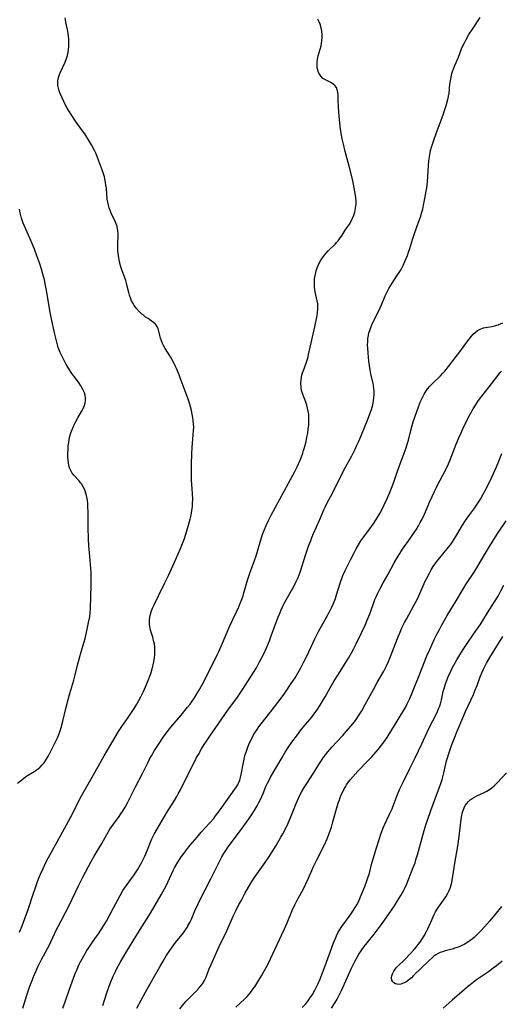
# Model space of a CAD drawing. Units: inches. Extents: x 2075399 to 2080784, y 233206 to 238604.
# Drawn here: x 2075842 to 2075952, y 235392 to 235616 of the extents above; entities that cross this region are included whole.
import ezdxf

# ---------------------------------------------------------------- set-up
doc = ezdxf.new("R2010")
doc.units = ezdxf.units.IN
doc.header["$MEASUREMENT"] = 0
doc.layers.add('c_04_T13S_R19E', color=198, linetype='Continuous')

msp = doc.modelspace()

# ---------------------------------------------------------------- linework, layer by layer
at = {"layer": 'c_04_T13S_R19E'}
for points in [[(2075842.16, 235408.43, 964), (2075842.73, 235409.87, 964), (2075843.37, 235411.53, 964), (2075844.09, 235413.58, 964), (2075845.33, 235417.32, 964), (2075845.62, 235418.16, 964), (2075846.11, 235419.51, 964), (2075846.5, 235420.55, 964), (2075846.96, 235421.66, 964), (2075847.5, 235422.91, 964), (2075848.08, 235424.12, 964), (2075848.75, 235425.43, 964), (2075850.7, 235429, 964), (2075852.4, 235432, 964), (2075853.32, 235433.69, 964), (2075854.18, 235435.33, 964), (2075855.76, 235438.57, 964), (2075856.23, 235439.44, 964), (2075858.38, 235443.18, 964), (2075861.35, 235448.56, 964), (2075863.85, 235452.76, 964), (2075864.64, 235454.06, 964), (2075865.55, 235455.42, 964), (2075866.82, 235457.23, 964), (2075867.45, 235458.15, 964), (2075868.32, 235459.5, 964), (2075868.78, 235460.27, 964), (2075869.26, 235461.13, 964), (2075869.69, 235461.94, 964), (2075870.31, 235463.18, 964), (2075871.01, 235464.73, 964), (2075871.54, 235466.01, 964), (2075871.75, 235466.6, 964), (2075872.03, 235467.43, 964), (2075872.28, 235468.28, 964), (2075872.52, 235469.19, 964), (2075872.66, 235469.88, 964), (2075872.82, 235470.87, 964), (2075872.89, 235471.5, 964), (2075872.92, 235472.14, 964), (2075872.91, 235472.67, 964), (2075872.88, 235473.21, 964), (2075872.79, 235473.94, 964), (2075872.69, 235474.46, 964), (2075872.43, 235475.5, 964), (2075871.94, 235477.07, 964), (2075871.76, 235477.86, 964), (2075871.69, 235478.47, 964), (2075871.68, 235479.32, 964), (2075871.75, 235480.04, 964), (2075871.89, 235480.75, 964), (2075872.03, 235481.25, 964), (2075872.35, 235482.05, 964), (2075872.72, 235482.86, 964), (2075873.69, 235484.9, 964), (2075875.08, 235487.7, 964), (2075875.96, 235489.5, 964), (2075877.68, 235493.18, 964), (2075878.75, 235495.67, 964), (2075879.18, 235496.75, 964), (2075879.59, 235497.92, 964), (2075880.39, 235500.37, 964), (2075880.93, 235502.28, 964), (2075881.14, 235503.23, 964), (2075881.23, 235503.73, 964), (2075881.37, 235504.72, 964), (2075881.42, 235505.21, 964), (2075881.47, 235505.83, 964), (2075881.5, 235506.88, 964), (2075881.47, 235508.12, 964), (2075881.4, 235509.21, 964), (2075881.24, 235511.18, 964), (2075881.2, 235512.43, 964), (2075881.21, 235514.78, 964), (2075881.28, 235517.17, 964), (2075881.37, 235518.61, 964), (2075881.63, 235521.44, 964), (2075881.7, 235522.49, 964), (2075881.71, 235523.18, 964), (2075881.69, 235523.92, 964), (2075881.62, 235524.65, 964), (2075881.52, 235525.41, 964), (2075881.38, 235526.15, 964), (2075881.19, 235527.01, 964), (2075880.97, 235527.85, 964), (2075880.73, 235528.68, 964), (2075880.35, 235529.81, 964), (2075879.76, 235531.36, 964), (2075878.66, 235534.43, 964), (2075878.4, 235535.13, 964), (2075877.8, 235536.54, 964), (2075877.52, 235537.15, 964), (2075877.11, 235537.95, 964), (2075876.42, 235539.19, 964), (2075875.24, 235541.09, 964), (2075874.94, 235541.63, 964), (2075874.65, 235542.23, 964), (2075874.41, 235542.84, 964), (2075874.2, 235543.44, 964), (2075874.03, 235544.04, 964), (2075873.69, 235545.34, 964), (2075873.5, 235545.89, 964), (2075873.27, 235546.33, 964), (2075873.05, 235546.62, 964), (2075872.6, 235547.02, 964), (2075872.07, 235547.39, 964), (2075871.34, 235547.86, 964), (2075870.8, 235548.23, 964), (2075870.37, 235548.55, 964), (2075869.94, 235548.9, 964), (2075869.32, 235549.49, 964), (2075868.75, 235550.13, 964), (2075868.5, 235550.45, 964), (2075868.22, 235550.85, 964), (2075867.95, 235551.27, 964), (2075867.59, 235551.94, 964), (2075867.33, 235552.56, 964), (2075867.11, 235553.19, 964), (2075866.95, 235553.82, 964), (2075866.64, 235555.27, 964), (2075866.48, 235555.93, 964), (2075866.29, 235556.53, 964), (2075865.37, 235558.98, 964), (2075865.08, 235559.89, 964), (2075864.91, 235560.55, 964), (2075864.77, 235561.22, 964), (2075864.7, 235561.69, 964), (2075864.57, 235562.72, 964), (2075864.52, 235563.28, 964), (2075864.46, 235564.49, 964), (2075864.46, 235565.02, 964), (2075864.53, 235566.6, 964), (2075864.54, 235567.2, 964), (2075864.5, 235567.8, 964), (2075864.44, 235568.25, 964), (2075864.31, 235568.82, 964), (2075864.12, 235569.37, 964), (2075863.9, 235569.92, 964), (2075862.96, 235571.86, 964), (2075862.72, 235572.44, 964), (2075862.52, 235573.04, 964), (2075862.34, 235573.64, 964), (2075862.2, 235574.3, 964), (2075862.1, 235575.01, 964), (2075861.88, 235577.48, 964), (2075861.79, 235578.19, 964), (2075861.68, 235578.9, 964), (2075861.54, 235579.6, 964), (2075861.44, 235580.05, 964), (2075861.24, 235580.74, 964), (2075861.01, 235581.43, 964), (2075860.11, 235583.89, 964), (2075859.55, 235585.27, 964), (2075859.16, 235586.09, 964), (2075858.51, 235587.32, 964), (2075857.82, 235588.5, 964), (2075857.47, 235589.07, 964), (2075856.97, 235589.83, 964), (2075856.25, 235590.86, 964), (2075854.85, 235592.75, 964), (2075854.01, 235593.98, 964), (2075853.34, 235595.08, 964), (2075853.01, 235595.69, 964), (2075852.64, 235596.4, 964), (2075851.85, 235598.06, 964), (2075851.43, 235599.04, 964), (2075851.2, 235599.65, 964), (2075851.01, 235600.26, 964), (2075850.89, 235600.83, 964), (2075850.85, 235601.2, 964), (2075850.85, 235601.72, 964), (2075850.93, 235602.31, 964), (2075851.08, 235602.89, 964), (2075851.32, 235603.55, 964), (2075852.5, 235606.12, 964), (2075852.83, 235606.95, 964), (2075853.03, 235607.62, 964), (2075853.19, 235608.3, 964), (2075853.3, 235609, 964), (2075853.36, 235609.7, 964), (2075853.38, 235610.58, 964), (2075853.35, 235611.34, 964), (2075853.27, 235612.09, 964), (2075853.11, 235613.14, 964), (2075852.66, 235615.2, 964), (2075852.57, 235615.72, 964), (2075852.49, 235616.24, 964)], [(2075842.94, 235391.18, 966), (2075843.84, 235394.12, 966), (2075844.52, 235396.16, 966), (2075844.87, 235397.11, 966), (2075845.35, 235398.33, 966), (2075845.87, 235399.56, 966), (2075846.33, 235400.59, 966), (2075847.2, 235402.38, 966), (2075847.57, 235403.09, 966), (2075848.95, 235405.61, 966), (2075849.3, 235406.3, 966), (2075850.57, 235409.03, 966), (2075850.94, 235409.78, 966), (2075851.59, 235411.03, 966), (2075852.61, 235412.92, 966), (2075853.33, 235414.33, 966), (2075854.15, 235415.99, 966), (2075855.57, 235418.99, 966), (2075856.51, 235420.92, 966), (2075858.4, 235424.54, 966), (2075859.08, 235425.75, 966), (2075860.82, 235428.64, 966), (2075861.97, 235430.65, 966), (2075862.7, 235431.84, 966), (2075863.5, 235433.01, 966), (2075864.78, 235434.77, 966), (2075865.18, 235435.34, 966), (2075865.56, 235435.91, 966), (2075866.15, 235436.89, 966), (2075866.67, 235437.87, 966), (2075868.51, 235441.47, 966), (2075870.12, 235444.5, 966), (2075870.72, 235445.73, 966), (2075871.34, 235447.05, 966), (2075871.79, 235447.94, 966), (2075872.11, 235448.53, 966), (2075872.85, 235449.77, 966), (2075874.01, 235451.58, 966), (2075874.81, 235452.74, 966), (2075875.75, 235454.04, 966), (2075876.54, 235455.06, 966), (2075878.84, 235457.75, 966), (2075880.32, 235459.55, 966), (2075880.9, 235460.3, 966), (2075881.39, 235460.98, 966), (2075881.86, 235461.68, 966), (2075882.44, 235462.6, 966), (2075882.82, 235463.23, 966), (2075883.72, 235464.83, 966), (2075884.75, 235466.84, 966), (2075887.06, 235471.48, 966), (2075887.4, 235472.21, 966), (2075888.01, 235473.58, 966), (2075889.95, 235478.09, 966), (2075890.55, 235479.38, 966), (2075891.43, 235481.23, 966), (2075891.96, 235482.41, 966), (2075892.21, 235482.98, 966), (2075892.57, 235483.89, 966), (2075892.93, 235484.91, 966), (2075893.13, 235485.56, 966), (2075894.04, 235488.64, 966), (2075894.49, 235490.05, 966), (2075895.54, 235492.91, 966), (2075895.89, 235493.94, 966), (2075897.21, 235498.36, 966), (2075897.45, 235499.07, 966), (2075897.77, 235499.92, 966), (2075898.15, 235500.83, 966), (2075898.68, 235501.98, 966), (2075899.3, 235503.21, 966), (2075903.24, 235510.45, 966), (2075904.66, 235513.13, 966), (2075905.18, 235514.2, 966), (2075905.86, 235515.71, 966), (2075906.17, 235516.48, 966), (2075906.46, 235517.26, 966), (2075906.66, 235517.87, 966), (2075906.86, 235518.56, 966), (2075907.22, 235519.97, 966), (2075907.43, 235520.93, 966), (2075907.6, 235521.83, 966), (2075907.73, 235522.73, 966), (2075907.84, 235523.74, 966), (2075907.88, 235524.49, 966), (2075907.88, 235525.23, 966), (2075907.83, 235526.09, 966), (2075907.71, 235526.87, 966), (2075907.57, 235527.55, 966), (2075907.38, 235528.21, 966), (2075907.17, 235528.86, 966), (2075906.44, 235530.84, 966), (2075906.23, 235531.56, 966), (2075906.09, 235532.3, 966), (2075906.04, 235533.1, 966), (2075906.1, 235533.99, 966), (2075906.18, 235534.51, 966), (2075906.3, 235535.02, 966), (2075906.45, 235535.56, 966), (2075906.63, 235536.09, 966), (2075907.32, 235537.97, 966), (2075907.6, 235538.91, 966), (2075907.82, 235539.74, 966), (2075909.24, 235546.02, 966), (2075909.75, 235548.57, 966), (2075909.86, 235549.18, 966), (2075909.94, 235550.06, 966), (2075909.94, 235550.55, 966), (2075909.89, 235551.22, 966), (2075909.78, 235551.89, 966), (2075909.32, 235553.92, 966), (2075909.21, 235554.56, 966), (2075909.16, 235554.97, 966), (2075909.12, 235555.6, 966), (2075909.11, 235556.24, 966), (2075909.16, 235556.94, 966), (2075909.27, 235557.67, 966), (2075909.42, 235558.36, 966), (2075909.61, 235559.04, 966), (2075909.91, 235559.82, 966), (2075910.19, 235560.43, 966), (2075910.51, 235561.02, 966), (2075910.94, 235561.7, 966), (2075911.39, 235562.29, 966), (2075911.81, 235562.77, 966), (2075912.25, 235563.24, 966), (2075913.83, 235564.79, 966), (2075914.17, 235565.16, 966), (2075914.5, 235565.55, 966), (2075914.82, 235565.97, 966), (2075915.4, 235566.8, 966), (2075916.14, 235567.95, 966), (2075917.08, 235569.34, 966), (2075917.48, 235570.01, 966), (2075917.81, 235570.67, 966), (2075918.09, 235571.35, 966), (2075918.3, 235572.07, 966), (2075918.49, 235572.96, 966), (2075918.58, 235573.87, 966), (2075918.58, 235574.56, 966), (2075918.52, 235575.37, 966), (2075918.4, 235576.19, 966), (2075918.23, 235577.18, 966), (2075917.92, 235578.76, 966), (2075917.62, 235580.13, 966), (2075917.03, 235582.51, 966), (2075916.14, 235585.85, 966), (2075915.72, 235587.49, 966), (2075915.45, 235588.71, 966), (2075915.23, 235589.95, 966), (2075915.01, 235591.5, 966), (2075914.64, 235594.76, 966), (2075914.57, 235595.95, 966), (2075914.55, 235597.52, 966), (2075914.51, 235598.63, 966), (2075914.44, 235599.3, 966), (2075914.32, 235599.87, 966), (2075914.12, 235600.37, 966), (2075913.8, 235600.8, 966), (2075913.39, 235601.16, 966), (2075912.99, 235601.42, 966), (2075911.62, 235602.09, 966), (2075911.07, 235602.44, 966), (2075910.71, 235602.77, 966), (2075910.4, 235603.16, 966), (2075910.15, 235603.6, 966), (2075910, 235603.98, 966), (2075909.88, 235604.39, 966), (2075909.78, 235604.87, 966), (2075909.74, 235605.37, 966), (2075909.74, 235606.11, 966), (2075909.81, 235606.81, 966), (2075909.88, 235607.2, 966), (2075909.98, 235607.59, 966), (2075910.47, 235609.08, 966), (2075910.65, 235609.81, 966), (2075910.76, 235610.41, 966), (2075910.84, 235611.08, 966), (2075910.88, 235611.69, 966), (2075910.89, 235612.3, 966), (2075910.82, 235613.14, 966), (2075910.66, 235613.97, 966), (2075910.4, 235614.78, 966), (2075910.07, 235615.57, 966), (2075909.91, 235615.88, 966)], [(2075851.97, 235391.21, 968), (2075852.59, 235392.87, 968), (2075853.45, 235395.31, 968), (2075854.12, 235397.17, 968), (2075854.75, 235398.83, 968), (2075855.26, 235400.09, 968), (2075855.66, 235401, 968), (2075856.08, 235401.85, 968), (2075856.75, 235403.1, 968), (2075857.43, 235404.26, 968), (2075857.8, 235404.85, 968), (2075858.26, 235405.51, 968), (2075859.3, 235406.97, 968), (2075860.23, 235408.32, 968), (2075860.87, 235409.28, 968), (2075861.39, 235410.11, 968), (2075861.88, 235410.95, 968), (2075862.77, 235412.55, 968), (2075863.54, 235413.99, 968), (2075865, 235416.8, 968), (2075865.62, 235417.9, 968), (2075866.35, 235418.97, 968), (2075868.19, 235421.47, 968), (2075868.94, 235422.6, 968), (2075869.28, 235423.18, 968), (2075869.85, 235424.22, 968), (2075870.62, 235425.76, 968), (2075871.22, 235427.15, 968), (2075871.9, 235428.89, 968), (2075872.21, 235429.63, 968), (2075872.75, 235430.74, 968), (2075873.48, 235432.02, 968), (2075875.65, 235435.65, 968), (2075877.32, 235438.38, 968), (2075877.86, 235439.3, 968), (2075878.17, 235439.86, 968), (2075878.69, 235440.83, 968), (2075882.38, 235448.11, 968), (2075882.78, 235448.86, 968), (2075883.52, 235450.14, 968), (2075884.12, 235451.1, 968), (2075884.59, 235451.82, 968), (2075885.41, 235453.03, 968), (2075889.5, 235458.91, 968), (2075891.64, 235461.87, 968), (2075892.72, 235463.45, 968), (2075894.11, 235465.53, 968), (2075895.33, 235467.44, 968), (2075895.98, 235468.55, 968), (2075896.69, 235469.86, 968), (2075897.62, 235471.69, 968), (2075898.32, 235473.24, 968), (2075898.9, 235474.63, 968), (2075899.34, 235475.76, 968), (2075900.85, 235479.88, 968), (2075901.17, 235480.7, 968), (2075901.59, 235481.68, 968), (2075901.96, 235482.51, 968), (2075902.36, 235483.32, 968), (2075902.72, 235484, 968), (2075904.23, 235486.62, 968), (2075904.61, 235487.32, 968), (2075905.01, 235488.13, 968), (2075905.41, 235489.03, 968), (2075905.88, 235490.26, 968), (2075907.2, 235494.35, 968), (2075907.82, 235496.15, 968), (2075908.28, 235497.43, 968), (2075908.56, 235498.15, 968), (2075908.94, 235499.06, 968), (2075910.32, 235502.06, 968), (2075911.3, 235504.43, 968), (2075911.55, 235504.99, 968), (2075911.89, 235505.69, 968), (2075913.36, 235508.52, 968), (2075915.28, 235512.34, 968), (2075916.21, 235514.11, 968), (2075917.62, 235516.72, 968), (2075918.36, 235518.19, 968), (2075918.77, 235519.08, 968), (2075919.26, 235520.2, 968), (2075921.16, 235524.8, 968), (2075921.71, 235526.2, 968), (2075922.06, 235527.2, 968), (2075922.36, 235528.27, 968), (2075922.56, 235529.22, 968), (2075922.65, 235529.89, 968), (2075922.7, 235530.61, 968), (2075922.7, 235531.34, 968), (2075922.64, 235532.05, 968), (2075922.55, 235532.67, 968), (2075922.45, 235533.13, 968), (2075921.94, 235535.3, 968), (2075921.77, 235536.2, 968), (2075921.51, 235538.19, 968), (2075921.31, 235540.03, 968), (2075921.23, 235541.15, 968), (2075921.22, 235541.87, 968), (2075921.23, 235542.61, 968), (2075921.28, 235543.33, 968), (2075921.39, 235544.03, 968), (2075921.52, 235544.6, 968), (2075921.69, 235545.17, 968), (2075921.92, 235545.82, 968), (2075922.19, 235546.45, 968), (2075922.49, 235547.12, 968), (2075923.75, 235549.63, 968), (2075924.37, 235551.02, 968), (2075925.22, 235553.07, 968), (2075925.71, 235554.13, 968), (2075926.03, 235554.72, 968), (2075926.37, 235555.31, 968), (2075926.77, 235555.95, 968), (2075927.87, 235557.57, 968), (2075928.21, 235558.09, 968), (2075928.64, 235558.79, 968), (2075928.95, 235559.34, 968), (2075929.27, 235559.95, 968), (2075929.68, 235560.83, 968), (2075929.97, 235561.53, 968), (2075930.25, 235562.24, 968), (2075930.5, 235562.93, 968), (2075930.78, 235563.79, 968), (2075931.47, 235566.05, 968), (2075931.85, 235567.22, 968), (2075932.78, 235569.77, 968), (2075933.27, 235571.18, 968), (2075933.48, 235571.85, 968), (2075933.71, 235572.75, 968), (2075933.93, 235573.65, 968), (2075934.23, 235575.12, 968), (2075934.54, 235576.84, 968), (2075934.65, 235577.6, 968), (2075934.79, 235578.92, 968), (2075934.88, 235580.17, 968), (2075935.03, 235582.65, 968), (2075935.13, 235583.7, 968), (2075935.24, 235584.61, 968), (2075935.4, 235585.51, 968), (2075935.52, 235586.08, 968), (2075935.71, 235586.8, 968), (2075935.92, 235587.51, 968), (2075936.23, 235588.44, 968), (2075936.74, 235589.89, 968), (2075938.34, 235594.18, 968), (2075938.7, 235595.18, 968), (2075939.07, 235596.3, 968), (2075939.31, 235597.13, 968), (2075939.51, 235597.97, 968), (2075939.6, 235598.44, 968), (2075939.69, 235599.11, 968), (2075939.9, 235601.17, 968), (2075940, 235601.87, 968), (2075940.16, 235602.73, 968), (2075940.37, 235603.58, 968), (2075940.5, 235604.01, 968), (2075940.7, 235604.59, 968), (2075941.01, 235605.38, 968), (2075941.81, 235607.29, 968), (2075942.56, 235609.17, 968), (2075942.93, 235610.03, 968), (2075943.18, 235610.54, 968), (2075943.57, 235611.27, 968), (2075944.22, 235612.4, 968), (2075945.01, 235613.66, 968), (2075946.77, 235616.26, 968)], [(2075841.73, 235442.29, 962), (2075842.36, 235442.87, 962), (2075843.03, 235443.4, 962), (2075843.54, 235443.76, 962), (2075844.01, 235444.07, 962), (2075845.5, 235444.97, 962), (2075846.14, 235445.4, 962), (2075846.75, 235445.86, 962), (2075847.33, 235446.45, 962), (2075847.74, 235446.97, 962), (2075848.13, 235447.52, 962), (2075848.58, 235448.27, 962), (2075848.91, 235448.86, 962), (2075849.61, 235450.22, 962), (2075850.2, 235451.42, 962), (2075850.76, 235452.64, 962), (2075851.06, 235453.35, 962), (2075851.39, 235454.24, 962), (2075851.61, 235454.94, 962), (2075852, 235456.41, 962), (2075852.68, 235459.25, 962), (2075853.2, 235461.31, 962), (2075853.57, 235462.65, 962), (2075854.47, 235465.68, 962), (2075854.79, 235466.9, 962), (2075855.35, 235469.14, 962), (2075855.78, 235470.82, 962), (2075856.14, 235472.12, 962), (2075857.04, 235475.22, 962), (2075857.38, 235476.57, 962), (2075857.86, 235478.79, 962), (2075858.1, 235480.08, 962), (2075858.24, 235481.19, 962), (2075858.28, 235481.94, 962), (2075858.33, 235484.8, 962), (2075858.42, 235487.17, 962), (2075858.44, 235488.09, 962), (2075858.45, 235489.4, 962), (2075858.42, 235490.15, 962), (2075858.36, 235491.09, 962), (2075858.04, 235494.71, 962), (2075857.93, 235496.19, 962), (2075857.83, 235497.87, 962), (2075857.74, 235500.34, 962), (2075857.73, 235501.61, 962), (2075857.73, 235503.87, 962), (2075857.71, 235505.16, 962), (2075857.67, 235505.86, 962), (2075857.59, 235506.61, 962), (2075857.48, 235507.29, 962), (2075857.33, 235507.95, 962), (2075857.16, 235508.47, 962), (2075856.96, 235508.98, 962), (2075856.61, 235509.68, 962), (2075856.21, 235510.33, 962), (2075856.02, 235510.59, 962), (2075855.7, 235510.99, 962), (2075854.51, 235512.29, 962), (2075854.14, 235512.78, 962), (2075853.8, 235513.34, 962), (2075853.54, 235513.95, 962), (2075853.38, 235514.48, 962), (2075853.26, 235515.05, 962), (2075853.19, 235515.7, 962), (2075853.15, 235516.36, 962), (2075853.15, 235517.24, 962), (2075853.18, 235518.18, 962), (2075853.24, 235518.96, 962), (2075853.33, 235519.75, 962), (2075853.44, 235520.42, 962), (2075853.61, 235521.16, 962), (2075853.83, 235521.89, 962), (2075854.11, 235522.67, 962), (2075854.25, 235523.01, 962), (2075854.51, 235523.59, 962), (2075854.79, 235524.15, 962), (2075855.39, 235525.29, 962), (2075856.27, 235526.79, 962), (2075856.62, 235527.44, 962), (2075856.91, 235528.11, 962), (2075857.08, 235528.68, 962), (2075857.16, 235529.26, 962), (2075857.15, 235529.87, 962), (2075857.05, 235530.47, 962), (2075856.91, 235530.97, 962), (2075856.72, 235531.46, 962), (2075856.49, 235531.94, 962), (2075856.12, 235532.56, 962), (2075855.67, 235533.22, 962), (2075854.61, 235534.63, 962), (2075854.05, 235535.41, 962), (2075853.75, 235535.85, 962), (2075853.26, 235536.63, 962), (2075852.79, 235537.43, 962), (2075852.38, 235538.18, 962), (2075851.77, 235539.38, 962), (2075851.4, 235540.19, 962), (2075850.97, 235541.28, 962), (2075850.68, 235542.23, 962), (2075850.45, 235543.13, 962), (2075850.18, 235544.35, 962), (2075849.38, 235548.14, 962), (2075848.99, 235550.18, 962), (2075848.36, 235553.91, 962), (2075848.09, 235555.39, 962), (2075847.81, 235556.69, 962), (2075847.48, 235557.99, 962), (2075847.14, 235559.13, 962), (2075846.76, 235560.31, 962), (2075846.1, 235562.15, 962), (2075845.53, 235563.64, 962), (2075844.93, 235565.12, 962), (2075844.52, 235566.11, 962), (2075843.61, 235568.17, 962), (2075843.02, 235569.59, 962), (2075842.64, 235570.69, 962), (2075842.47, 235571.28, 962), (2075842.33, 235571.89, 962), (2075842.18, 235572.73, 962)], [(2075861.05, 235391.77, 970), (2075861.99, 235394.7, 970), (2075862.52, 235396.16, 970), (2075862.91, 235397.15, 970), (2075863.45, 235398.44, 970), (2075863.93, 235399.51, 970), (2075864.19, 235400.04, 970), (2075865.04, 235401.6, 970), (2075865.74, 235402.83, 970), (2075866.31, 235403.79, 970), (2075868, 235406.52, 970), (2075869.54, 235409.09, 970), (2075871.89, 235412.8, 970), (2075874.33, 235416.91, 970), (2075875.11, 235418.32, 970), (2075875.46, 235419.02, 970), (2075877.07, 235422.46, 970), (2075877.37, 235423.05, 970), (2075877.89, 235424, 970), (2075878.51, 235424.98, 970), (2075878.97, 235425.66, 970), (2075879.52, 235426.41, 970), (2075880.09, 235427.15, 970), (2075880.91, 235428.19, 970), (2075881.95, 235429.46, 970), (2075882.48, 235430.08, 970), (2075883.43, 235431.15, 970), (2075885.4, 235433.31, 970), (2075886.26, 235434.32, 970), (2075886.7, 235434.88, 970), (2075887.71, 235436.22, 970), (2075891.43, 235441.48, 970), (2075891.72, 235441.95, 970), (2075891.91, 235442.32, 970), (2075892.03, 235442.59, 970), (2075892.17, 235442.97, 970), (2075892.37, 235443.63, 970), (2075892.52, 235444.32, 970), (2075893, 235447.01, 970), (2075893.15, 235447.74, 970), (2075893.44, 235448.83, 970), (2075893.61, 235449.38, 970), (2075894.02, 235450.5, 970), (2075894.25, 235451.07, 970), (2075894.65, 235451.94, 970), (2075894.98, 235452.61, 970), (2075895.33, 235453.28, 970), (2075895.74, 235453.96, 970), (2075896.11, 235454.54, 970), (2075896.51, 235455.1, 970), (2075897.35, 235456.19, 970), (2075898.72, 235457.89, 970), (2075899.57, 235458.96, 970), (2075901.37, 235461.34, 970), (2075902.43, 235462.79, 970), (2075903.88, 235464.93, 970), (2075904.75, 235466.27, 970), (2075905.36, 235467.29, 970), (2075906.05, 235468.53, 970), (2075906.73, 235469.86, 970), (2075907.39, 235471.19, 970), (2075909.23, 235475.08, 970), (2075909.67, 235475.98, 970), (2075910.07, 235476.75, 970), (2075911.77, 235479.89, 970), (2075912.77, 235481.69, 970), (2075913.01, 235482.16, 970), (2075913.37, 235482.96, 970), (2075913.88, 235484.27, 970), (2075914.16, 235485.12, 970), (2075915.01, 235487.78, 970), (2075915.61, 235489.47, 970), (2075916.09, 235490.62, 970), (2075916.47, 235491.42, 970), (2075917.36, 235493.19, 970), (2075918.06, 235494.53, 970), (2075918.64, 235495.59, 970), (2075919.13, 235496.46, 970), (2075919.67, 235497.35, 970), (2075920.32, 235498.32, 970), (2075922.11, 235500.64, 970), (2075922.48, 235501.17, 970), (2075923.17, 235502.24, 970), (2075923.96, 235503.59, 970), (2075924.56, 235504.7, 970), (2075925, 235505.58, 970), (2075925.65, 235506.98, 970), (2075926.18, 235508.2, 970), (2075926.78, 235509.72, 970), (2075927.3, 235511.18, 970), (2075927.91, 235512.98, 970), (2075928.37, 235514.3, 970), (2075929.93, 235518.51, 970), (2075930.2, 235519.31, 970), (2075930.49, 235520.27, 970), (2075930.99, 235522.46, 970), (2075931.29, 235523.57, 970), (2075931.57, 235524.44, 970), (2075932.76, 235527.79, 970), (2075933.24, 235529.05, 970), (2075933.65, 235529.95, 970), (2075934.05, 235530.71, 970), (2075934.49, 235531.44, 970), (2075934.81, 235531.88, 970), (2075935.31, 235532.48, 970), (2075935.76, 235532.95, 970), (2075937.74, 235534.88, 970), (2075938.3, 235535.47, 970), (2075938.72, 235535.95, 970), (2075939.58, 235536.99, 970), (2075941.35, 235539.27, 970), (2075941.9, 235539.99, 970), (2075943.77, 235542.53, 970), (2075944.26, 235543.18, 970), (2075944.81, 235543.87, 970), (2075945.2, 235544.3, 970), (2075945.62, 235544.7, 970), (2075946.18, 235545.13, 970), (2075946.79, 235545.48, 970), (2075947.51, 235545.74, 970), (2075947.97, 235545.85, 970), (2075949.43, 235546.11, 970), (2075950.02, 235546.24, 970), (2075950.82, 235546.47, 970), (2075951.38, 235546.68, 970), (2075951.92, 235546.93, 970)], [(2075868.83, 235391.19, 972), (2075870.78, 235394.84, 972), (2075872.5, 235397.92, 972), (2075874.01, 235400.58, 972), (2075874.76, 235401.87, 972), (2075875.5, 235403.1, 972), (2075876.3, 235404.33, 972), (2075876.79, 235405.03, 972), (2075877.59, 235406.1, 972), (2075879.4, 235408.32, 972), (2075879.88, 235408.99, 972), (2075880.21, 235409.5, 972), (2075880.42, 235409.87, 972), (2075880.81, 235410.64, 972), (2075881.18, 235411.43, 972), (2075882.16, 235413.68, 972), (2075882.48, 235414.38, 972), (2075883.05, 235415.59, 972), (2075885.61, 235420.55, 972), (2075887.32, 235424.09, 972), (2075888.09, 235425.54, 972), (2075888.58, 235426.37, 972), (2075888.98, 235427.01, 972), (2075889.57, 235427.87, 972), (2075892.09, 235431.23, 972), (2075894.29, 235434.25, 972), (2075894.78, 235434.96, 972), (2075895.47, 235436.03, 972), (2075896.11, 235437.13, 972), (2075896.53, 235437.93, 972), (2075896.85, 235438.58, 972), (2075897.48, 235440, 972), (2075898.11, 235441.53, 972), (2075898.46, 235442.3, 972), (2075898.74, 235442.88, 972), (2075899.17, 235443.67, 972), (2075901.77, 235448.16, 972), (2075902.49, 235449.36, 972), (2075903.16, 235450.43, 972), (2075903.98, 235451.63, 972), (2075905.25, 235453.33, 972), (2075906.22, 235454.55, 972), (2075908.51, 235457.3, 972), (2075909.26, 235458.27, 972), (2075909.77, 235458.99, 972), (2075910.46, 235460.04, 972), (2075911, 235460.93, 972), (2075911.58, 235461.95, 972), (2075912.68, 235463.94, 972), (2075913.6, 235465.54, 972), (2075914.43, 235466.87, 972), (2075916.84, 235470.68, 972), (2075917.51, 235471.8, 972), (2075918.04, 235472.76, 972), (2075918.64, 235473.95, 972), (2075919.85, 235476.47, 972), (2075920.62, 235478.18, 972), (2075921.14, 235479.38, 972), (2075921.7, 235480.77, 972), (2075921.94, 235481.43, 972), (2075922.52, 235483.12, 972), (2075922.86, 235484.03, 972), (2075923.13, 235484.67, 972), (2075923.42, 235485.31, 972), (2075924.04, 235486.53, 972), (2075924.77, 235487.82, 972), (2075925.82, 235489.66, 972), (2075927.27, 235492.37, 972), (2075927.99, 235493.65, 972), (2075928.54, 235494.53, 972), (2075929.16, 235495.47, 972), (2075930.85, 235497.87, 972), (2075931.79, 235499.24, 972), (2075932.21, 235499.91, 972), (2075932.73, 235500.77, 972), (2075933.16, 235501.53, 972), (2075933.57, 235502.31, 972), (2075934.09, 235503.44, 972), (2075935.33, 235506.28, 972), (2075936.4, 235508.59, 972), (2075937.03, 235509.86, 972), (2075938.98, 235513.6, 972), (2075939.58, 235514.85, 972), (2075939.96, 235515.76, 972), (2075941.33, 235519.32, 972), (2075941.92, 235520.76, 972), (2075942.43, 235521.91, 972), (2075943.02, 235523.18, 972), (2075943.44, 235524.07, 972), (2075944.14, 235525.44, 972), (2075944.52, 235526.16, 972), (2075945.19, 235527.37, 972), (2075945.68, 235528.19, 972), (2075946.38, 235529.26, 972), (2075947.14, 235530.26, 972), (2075948.78, 235532.33, 972), (2075950.59, 235534.7, 972), (2075951.26, 235535.52, 972), (2075951.62, 235535.93, 972)], [(2075878.53, 235391.04, 974), (2075879.45, 235392.14, 974), (2075880.02, 235392.78, 974), (2075880.61, 235393.39, 974), (2075882.35, 235395.12, 974), (2075882.97, 235395.79, 974), (2075883.34, 235396.24, 974), (2075883.68, 235396.71, 974), (2075884.15, 235397.48, 974), (2075884.45, 235398.08, 974), (2075884.71, 235398.7, 974), (2075885.25, 235400.1, 974), (2075885.66, 235401.11, 974), (2075887.48, 235405.2, 974), (2075889.21, 235408.76, 974), (2075890.68, 235412.08, 974), (2075891.28, 235413.32, 974), (2075892, 235414.73, 974), (2075892.46, 235415.61, 974), (2075893.34, 235417.22, 974), (2075894.15, 235418.65, 974), (2075894.92, 235419.96, 974), (2075895.66, 235421.13, 974), (2075896.05, 235421.67, 974), (2075897.95, 235424.27, 974), (2075898.8, 235425.52, 974), (2075899.57, 235426.71, 974), (2075900.44, 235428.12, 974), (2075901.53, 235430.01, 974), (2075901.97, 235430.82, 974), (2075902.56, 235431.95, 974), (2075903.17, 235433.24, 974), (2075903.79, 235434.7, 974), (2075904.98, 235437.68, 974), (2075905.57, 235439.04, 974), (2075905.91, 235439.72, 974), (2075906.27, 235440.39, 974), (2075906.83, 235441.36, 974), (2075907.37, 235442.23, 974), (2075908.92, 235444.62, 974), (2075910.12, 235446.57, 974), (2075910.55, 235447.25, 974), (2075911.1, 235448.06, 974), (2075911.62, 235448.77, 974), (2075912.16, 235449.46, 974), (2075913.05, 235450.49, 974), (2075915.47, 235453.07, 974), (2075916.43, 235454.15, 974), (2075917.37, 235455.25, 974), (2075918.2, 235456.28, 974), (2075918.6, 235456.81, 974), (2075919.16, 235457.6, 974), (2075919.88, 235458.75, 974), (2075920.68, 235460.18, 974), (2075922.52, 235463.62, 974), (2075923.41, 235465.22, 974), (2075924.87, 235467.75, 974), (2075925.5, 235468.97, 974), (2075925.97, 235469.99, 974), (2075926.42, 235471.08, 974), (2075928.11, 235475.55, 974), (2075928.57, 235476.64, 974), (2075929.01, 235477.63, 974), (2075929.61, 235478.84, 974), (2075930.01, 235479.6, 974), (2075931.74, 235482.71, 974), (2075932.1, 235483.38, 974), (2075932.59, 235484.33, 974), (2075933.08, 235485.39, 974), (2075934.3, 235488.2, 974), (2075934.57, 235488.77, 974), (2075935.23, 235490.04, 974), (2075935.67, 235490.78, 974), (2075936.12, 235491.51, 974), (2075936.72, 235492.37, 974), (2075937.18, 235492.99, 974), (2075937.58, 235493.5, 974), (2075939.56, 235495.9, 974), (2075940, 235496.48, 974), (2075940.45, 235497.14, 974), (2075941.22, 235498.35, 974), (2075942.79, 235500.94, 974), (2075943.46, 235501.99, 974), (2075944.2, 235503.05, 974), (2075945.55, 235504.87, 974), (2075946.12, 235505.69, 974), (2075946.82, 235506.85, 974), (2075947.88, 235508.79, 974), (2075948.79, 235510.56, 974), (2075949.41, 235511.85, 974), (2075950.46, 235514.16, 974), (2075951.01, 235515.44, 974), (2075951.39, 235516.44, 974), (2075951.68, 235517.25, 974)], [(2075891.31, 235391.4, 976), (2075893.29, 235393.3, 976), (2075893.84, 235393.86, 976), (2075894.36, 235394.45, 976), (2075894.7, 235394.86, 976), (2075895.18, 235395.48, 976), (2075895.57, 235396.04, 976), (2075896.31, 235397.2, 976), (2075897.09, 235398.52, 976), (2075898.14, 235400.41, 976), (2075898.74, 235401.58, 976), (2075899.14, 235402.4, 976), (2075901.73, 235407.91, 976), (2075902.33, 235409.22, 976), (2075902.92, 235410.6, 976), (2075904.1, 235413.42, 976), (2075904.67, 235414.68, 976), (2075905.12, 235415.56, 976), (2075906.62, 235418.29, 976), (2075907.2, 235419.44, 976), (2075907.8, 235420.75, 976), (2075909.03, 235423.51, 976), (2075909.71, 235424.92, 976), (2075911.4, 235428.31, 976), (2075911.97, 235429.55, 976), (2075912.27, 235430.28, 976), (2075912.5, 235430.89, 976), (2075912.99, 235432.34, 976), (2075913.34, 235433.54, 976), (2075914.31, 235437.01, 976), (2075914.62, 235438.03, 976), (2075914.8, 235438.55, 976), (2075914.98, 235439.05, 976), (2075915.22, 235439.64, 976), (2075915.48, 235440.21, 976), (2075915.8, 235440.86, 976), (2075916.16, 235441.49, 976), (2075916.45, 235441.96, 976), (2075916.73, 235442.38, 976), (2075917.26, 235443.09, 976), (2075917.82, 235443.78, 976), (2075918.42, 235444.45, 976), (2075919.04, 235445.11, 976), (2075921.21, 235447.31, 976), (2075922.15, 235448.31, 976), (2075923.58, 235449.97, 976), (2075924.14, 235450.64, 976), (2075924.9, 235451.6, 976), (2075925.64, 235452.68, 976), (2075926.13, 235453.47, 976), (2075927.89, 235456.43, 976), (2075929.85, 235459.68, 976), (2075930.2, 235460.32, 976), (2075930.53, 235460.96, 976), (2075930.82, 235461.57, 976), (2075931.36, 235462.82, 976), (2075932.95, 235466.75, 976), (2075934.69, 235471.25, 976), (2075935.3, 235472.69, 976), (2075936.42, 235475.14, 976), (2075936.78, 235475.87, 976), (2075937.5, 235477.25, 976), (2075938.02, 235478.17, 976), (2075939.31, 235480.42, 976), (2075941.12, 235483.4, 976), (2075942.97, 235486.54, 976), (2075943.55, 235487.47, 976), (2075945.38, 235490.24, 976), (2075946.03, 235491.26, 976), (2075946.88, 235492.66, 976), (2075948.89, 235496.11, 976), (2075949.88, 235497.71, 976), (2075950.79, 235499.11, 976), (2075952.66, 235501.9, 976)], [(2075906.36, 235391.31, 978), (2075907.15, 235392.2, 978), (2075907.64, 235392.81, 978), (2075908.1, 235393.44, 978), (2075908.68, 235394.33, 978), (2075909.23, 235395.3, 978), (2075909.61, 235396.04, 978), (2075909.97, 235396.8, 978), (2075910.34, 235397.61, 978), (2075910.85, 235398.85, 978), (2075911.38, 235400.21, 978), (2075912.68, 235403.92, 978), (2075913.46, 235406.03, 978), (2075913.81, 235406.89, 978), (2075914.13, 235407.61, 978), (2075914.48, 235408.32, 978), (2075914.85, 235408.95, 978), (2075915.21, 235409.52, 978), (2075915.58, 235410.07, 978), (2075917.26, 235412.34, 978), (2075918.03, 235413.46, 978), (2075918.4, 235414.05, 978), (2075918.74, 235414.66, 978), (2075919.11, 235415.37, 978), (2075919.45, 235416.1, 978), (2075919.76, 235416.85, 978), (2075920.56, 235418.86, 978), (2075920.95, 235419.87, 978), (2075921.19, 235420.56, 978), (2075921.6, 235421.85, 978), (2075922.2, 235424.11, 978), (2075922.48, 235425.12, 978), (2075923.24, 235427.64, 978), (2075923.84, 235429.53, 978), (2075924.22, 235430.69, 978), (2075924.77, 235432.17, 978), (2075925.1, 235432.97, 978), (2075926.2, 235435.24, 978), (2075926.68, 235436.31, 978), (2075927.98, 235439.71, 978), (2075928.53, 235441, 978), (2075928.88, 235441.77, 978), (2075929.34, 235442.72, 978), (2075930.83, 235445.66, 978), (2075931.98, 235448.1, 978), (2075933.52, 235451.23, 978), (2075935.14, 235454.72, 978), (2075936.9, 235458.25, 978), (2075937.33, 235459.19, 978), (2075937.52, 235459.68, 978), (2075937.75, 235460.34, 978), (2075937.99, 235461.22, 978), (2075938.4, 235463.15, 978), (2075938.64, 235464.07, 978), (2075938.89, 235464.89, 978), (2075939.09, 235465.47, 978), (2075939.5, 235466.51, 978), (2075940.08, 235467.78, 978), (2075940.49, 235468.59, 978), (2075940.77, 235469.12, 978), (2075941.45, 235470.33, 978), (2075942.14, 235471.49, 978), (2075942.89, 235472.69, 978), (2075944.09, 235474.49, 978), (2075945.8, 235476.91, 978), (2075946.73, 235478.28, 978), (2075948.45, 235481.05, 978), (2075950.04, 235483.51, 978), (2075950.82, 235484.8, 978), (2075951.49, 235485.99, 978), (2075952.16, 235487.31, 978)], [(2075913.02, 235391.19, 980), (2075913.85, 235392.49, 980), (2075914.28, 235393.21, 980), (2075914.85, 235394.29, 980), (2075915.3, 235395.23, 980), (2075916.54, 235398.1, 980), (2075917.47, 235400.13, 980), (2075918.37, 235401.95, 980), (2075918.66, 235402.49, 980), (2075919.21, 235403.45, 980), (2075919.71, 235404.24, 980), (2075920.41, 235405.21, 980), (2075921.07, 235406.04, 980), (2075922.68, 235408, 980), (2075923.61, 235409.21, 980), (2075924.35, 235410.22, 980), (2075926.65, 235413.46, 980), (2075927.32, 235414.45, 980), (2075928.02, 235415.55, 980), (2075928.78, 235416.79, 980), (2075929.36, 235417.84, 980), (2075929.6, 235418.32, 980), (2075930.09, 235419.44, 980), (2075931.59, 235423.19, 980), (2075931.97, 235424.24, 980), (2075932.26, 235425.17, 980), (2075932.52, 235426.03, 980), (2075934.06, 235431.54, 980), (2075934.52, 235433.04, 980), (2075934.79, 235433.89, 980), (2075935.57, 235436.13, 980), (2075936.08, 235437.53, 980), (2075937.32, 235440.78, 980), (2075937.84, 235442.26, 980), (2075938.13, 235443.18, 980), (2075938.52, 235444.65, 980), (2075939.15, 235447.38, 980), (2075939.33, 235448.08, 980), (2075939.63, 235449.09, 980), (2075939.92, 235449.97, 980), (2075940.24, 235450.84, 980), (2075940.85, 235452.41, 980), (2075941.55, 235454.14, 980), (2075942.81, 235457.15, 980), (2075943.46, 235458.61, 980), (2075945.22, 235462.48, 980), (2075945.57, 235463.29, 980), (2075946.06, 235464.53, 980), (2075946.77, 235466.45, 980), (2075947.13, 235467.35, 980), (2075947.51, 235468.24, 980), (2075947.88, 235469, 980), (2075948.19, 235469.57, 980), (2075948.95, 235470.87, 980), (2075951.93, 235475.64, 980)], [(2075951.6, 235414.31, 982), (2075950.41, 235412.81, 982), (2075948.89, 235410.99, 982), (2075947.76, 235409.69, 982), (2075946.86, 235408.7, 982), (2075945.88, 235407.7, 982), (2075945.37, 235407.23, 982), (2075944.95, 235406.87, 982), (2075944.51, 235406.53, 982), (2075943.72, 235406, 982), (2075943.17, 235405.69, 982), (2075942.58, 235405.4, 982), (2075941.98, 235405.15, 982), (2075941.05, 235404.81, 982), (2075940.39, 235404.61, 982), (2075938.8, 235404.19, 982), (2075938.25, 235404.02, 982), (2075937.71, 235403.83, 982), (2075937.21, 235403.6, 982), (2075936.73, 235403.33, 982), (2075936.28, 235403, 982), (2075935.84, 235402.64, 982), (2075935.17, 235402.02, 982), (2075931.65, 235398.58, 982), (2075931.14, 235398.09, 982), (2075930.52, 235397.55, 982), (2075929.85, 235397.09, 982), (2075929.16, 235396.77, 982), (2075928.74, 235396.64, 982), (2075928.33, 235396.59, 982), (2075927.91, 235396.61, 982), (2075927.52, 235396.72, 982), (2075927.17, 235396.92, 982), (2075926.9, 235397.2, 982), (2075926.73, 235397.55, 982), (2075926.66, 235398.05, 982), (2075926.72, 235398.53, 982), (2075926.88, 235399.03, 982), (2075927.17, 235399.59, 982), (2075927.49, 235400.04, 982), (2075927.86, 235400.48, 982), (2075928.41, 235401.05, 982), (2075929.36, 235401.96, 982), (2075929.91, 235402.51, 982), (2075930.82, 235403.47, 982), (2075931.79, 235404.53, 982), (2075932.26, 235405.06, 982), (2075932.71, 235405.63, 982), (2075933.15, 235406.22, 982), (2075933.53, 235406.77, 982), (2075934.06, 235407.64, 982), (2075934.59, 235408.63, 982), (2075934.85, 235409.19, 982), (2075935.83, 235411.45, 982), (2075936.35, 235412.5, 982), (2075936.66, 235413.07, 982), (2075937.16, 235413.9, 982), (2075937.69, 235414.7, 982), (2075938.94, 235416.5, 982), (2075939.36, 235417.2, 982), (2075939.73, 235417.92, 982), (2075939.93, 235418.43, 982), (2075940.22, 235419.41, 982), (2075940.4, 235420.23, 982), (2075940.56, 235421.21, 982), (2075940.99, 235424.15, 982), (2075941.66, 235427.97, 982), (2075941.99, 235430.23, 982), (2075942.44, 235434.11, 982), (2075942.57, 235434.94, 982), (2075942.68, 235435.45, 982), (2075942.81, 235435.94, 982), (2075943.11, 235436.69, 982), (2075943.39, 235437.23, 982), (2075943.73, 235437.73, 982), (2075944.12, 235438.18, 982), (2075944.48, 235438.5, 982), (2075944.95, 235438.85, 982), (2075945.47, 235439.17, 982), (2075946.01, 235439.45, 982), (2075947.64, 235440.2, 982), (2075948.25, 235440.5, 982), (2075948.88, 235440.86, 982), (2075949.44, 235441.26, 982), (2075949.97, 235441.71, 982), (2075950.64, 235442.37, 982), (2075952.74, 235444.65, 982)], [(2075951.8, 235401.87, 980), (2075950.49, 235400.81, 980), (2075949.75, 235400.25, 980), (2075948.63, 235399.45, 980), (2075945.96, 235397.6, 980), (2075945.15, 235397.01, 980), (2075944.23, 235396.3, 980), (2075943.1, 235395.34, 980), (2075940.43, 235392.99, 980), (2075938.35, 235391.19, 980)]]:
    msp.add_polyline3d(points, dxfattribs=at)

doc.saveas('drawing.dxf')
